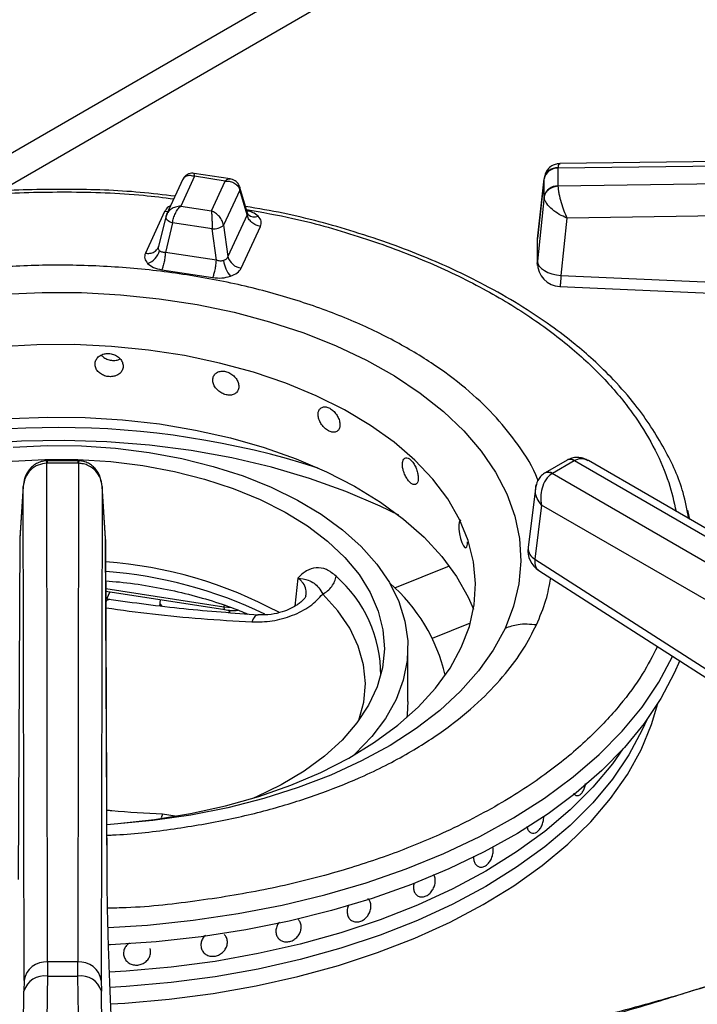
# Model space of a CAD drawing. Units: millimetres. Extents: x 5 to 415, y 5 to 292.
# Drawn here: x 363 to 369, y 217 to 226 of the extents above; entities that cross this region are included whole.
import ezdxf

# ---------------------------------------------------------------- set-up
doc = ezdxf.new("R2010")
doc.units = ezdxf.units.MM

msp = doc.modelspace()

# ---------------------------------------------------------------- linework, layer by layer
at = {"color": 8, "linetype": 'Continuous', "lineweight": 25}
for p, q in [((367.8386, 227.4468), (362.053, 224.1069)), ((362.6091, 224.1557), (368.1554, 227.3576)), ((363.032, 221.7763), (363.032, 221.7546)), ((366.1004, 220.6546), (366.5811, 220.8489)), ((365.2424, 220.7423), (365.2157, 220.4929)), ((363.5494, 220.6494), (364.5907, 220.4884)), ((364.5934, 220.5034), (364.5907, 220.4883)), ((364.5907, 220.4883), (364.6577, 220.4823)), ((366.4309, 220.211), (366.7665, 220.3467)), ((364.05, 218.6596), (364.0377, 218.6278)), ((364.1596, 218.6432), (364.05, 218.6596))]:
    msp.add_line(p, q, dxfattribs=at)
at = {"color": 7, "linetype": 'Continuous', "lineweight": 25}
for p, q in [((367.5398, 224.3591), (375.3521, 224.4664)), ((375.3529, 224.5046), (367.5577, 224.3976)), ((367.5397, 224.3568), (367.5398, 224.3591)), ((367.5397, 224.3568), (367.5397, 224.1999)), ((364.229, 224.2598), (364.0853, 223.9502)), ((364.3317, 224.2862), (364.2094, 224.0227)), ((364.6454, 224.2621), (364.3272, 224.3114)), ((364.6027, 224.2443), (364.3317, 224.2862)), ((367.4184, 224.2765), (367.3582, 223.7361)), ((367.3585, 223.7344), (367.4174, 224.2637)), ((367.4176, 224.2697), (367.4174, 224.2637)), ((367.4174, 224.1067), (367.4174, 224.2637)), ((375.3521, 224.3131), (367.5398, 224.1976)), ((364.4804, 223.9807), (364.6027, 224.2443)), ((364.7322, 224.1645), (364.5886, 223.8551)), ((364.7956, 223.946), (364.7322, 224.1645)), ((364.7988, 223.9613), (364.733, 224.1881)), ((367.5398, 224.1976), (367.5397, 224.1999)), ((367.4174, 224.1067), (367.3585, 223.537)), ((367.4174, 224.1067), (367.4176, 224.1012)), ((364.2094, 224.0227), (364.4804, 223.9807)), ((375.3558, 224.0318), (367.6184, 223.9174)), ((364.0679, 223.9742), (363.8976, 223.6072)), ((364.0781, 223.9294), (364.0139, 223.6653)), ((364.0896, 223.9586), (364.0776, 223.9252)), ((364.0798, 223.9338), (364.0781, 223.9294)), ((364.7956, 223.946), (364.6252, 223.579)), ((364.8053, 223.9478), (364.7988, 223.9613)), ((367.6184, 223.9174), (367.566, 223.4107)), ((364.1379, 223.8758), (364.0745, 223.6151)), ((364.4881, 223.8216), (364.1379, 223.8758)), ((364.5247, 223.5455), (364.4881, 223.8216)), ((364.5886, 223.8551), (364.6252, 223.579)), ((364.7441, 223.4762), (364.9145, 223.8433)), ((367.3585, 223.5367), (367.3585, 223.7344)), ((364.0135, 223.6633), (364.0079, 223.6507)), ((364.5247, 223.5455), (364.0745, 223.6151)), ((364.0426, 223.4621), (364.4929, 223.3925)), ((367.566, 223.4107), (372.414, 223.1956)), ((363.032, 221.7763), (363.0246, 221.7762)), ((363.028, 221.7545), (363.032, 221.7546)), ((363.0351, 217.3559), (363.028, 221.7545)), ((363.3038, 221.7763), (363.032, 221.7763)), ((363.3038, 221.7546), (363.032, 221.7546)), ((363.3078, 221.7545), (363.3007, 217.3559)), ((363.3112, 221.7762), (363.3038, 221.7763)), ((363.3038, 221.7546), (363.3078, 221.7545)), ((367.6205, 221.7824), (367.4281, 221.6713)), ((367.683, 221.7762), (367.4906, 221.6652)), ((367.6278, 221.7864), (367.6204, 221.7824)), ((367.6256, 221.7852), (367.6279, 221.7865)), ((367.683, 221.7762), (367.6859, 221.7778)), ((367.6859, 221.7778), (371.5797, 219.5299)), ((371.6839, 219.5402), (367.8081, 221.7777)), ((367.428, 221.6713), (367.4214, 221.6673)), ((367.4878, 221.6635), (367.4906, 221.6652)), ((371.3817, 219.4156), (367.4878, 221.6635)), ((362.8204, 221.5565), (362.7888, 221.096)), ((363.547, 221.0952), (363.5154, 221.5566)), ((362.82, 221.549), (362.7886, 221.0907)), ((362.8271, 217.1926), (362.82, 221.549)), ((363.5158, 221.549), (363.5087, 217.1926)), ((363.5472, 221.0906), (363.5158, 221.549)), ((367.3406, 221.5329), (367.2761, 221.0104)), ((367.3947, 221.3862), (367.3358, 220.9089)), ((371.2346, 219.1695), (367.3947, 221.3862)), ((368.705, 221.2599), (368.6869, 221.3411)), ((362.7886, 221.0907), (362.7753, 218.0846)), ((362.7888, 221.096), (362.7886, 221.0907)), ((363.5605, 218.0846), (363.5471, 221.0907)), ((363.5607, 218.0766), (363.5474, 221.0827)), ((367.3358, 220.9089), (369.4263, 219.5686)), ((367.3705, 220.8095), (369.4609, 219.4692)), ((363.5495, 220.626), (364.6001, 220.4634)), ((363.5839, 220.6206), (363.5545, 220.5571)), ((363.5833, 220.5519), (363.5498, 220.558)), ((364.0247, 220.5204), (364.0222, 220.4967)), ((364.028, 220.5519), (364.0247, 220.5204)), ((364.6374, 220.441), (364.6463, 220.455)), ((364.6444, 220.4366), (364.6463, 220.455)), ((366.2159, 219.6546), (366.2159, 220.131)), ((368.6141, 220.0148), (368.5659, 219.9029)), ((368.3237, 219.4928), (368.2841, 219.4021)), ((367.7111, 218.8229), (367.7113, 218.8229)), ((366.8513, 218.1924), (366.8514, 218.1924)), ((365.248, 217.7295), (365.248, 217.7295)), ((365.7305, 217.7147), (365.7305, 217.7146)), ((365.0756, 217.5601), (365.0756, 217.5601)), ((363.9402, 217.4734), (363.9402, 217.4734)), ((363.709, 217.4029), (363.709, 217.4029)), ((364.416, 217.4357), (364.416, 217.4356)), ((363.0351, 217.3559), (363.0339, 217.2313)), ((363.3007, 217.3559), (363.0351, 217.3559)), ((363.3019, 217.2313), (363.3007, 217.3559)), ((362.8271, 217.1926), (362.8264, 217.0991)), ((363.5087, 217.1926), (363.5094, 217.0991)), ((362.8211, 216.7607), (362.8264, 217.0991)), ((363.5147, 216.7611), (363.5094, 217.0991))]:
    msp.add_line(p, q, dxfattribs=at)
at = {"color": 8, "linetype": 'Continuous', "lineweight": 25, "flags": 128}
for points in [[(364.0957, 223.9727), (364.0889, 223.9725), (364.0679, 223.9742)], [(364.0781, 223.9294), (364.0777, 223.9267), (364.0786, 223.919), (364.0824, 223.911), (364.0891, 223.9029), (364.0983, 223.895), (364.1099, 223.8877), (364.1232, 223.8812), (364.1379, 223.8758)], [(366.1346, 221.2959), (365.9716, 221.3757), (365.6684, 221.5055), (365.3475, 221.6203), (365.0111, 221.7191), (364.6615, 221.8014), (364.3013, 221.8665), (363.9329, 221.9141), (363.559, 221.9437), (363.182, 221.9552), (362.8047, 221.9485), (362.4297, 221.9236), (362.0596, 221.8807), (361.697, 221.8201), (361.3444, 221.7423)], [(363.3038, 221.7546), (363.3038, 221.7657), (363.3038, 221.7729), (363.3038, 221.7761), (363.3038, 221.7763)], [(365.7833, 219.4883), (365.8256, 219.646), (365.8399, 219.8114), (365.8237, 219.9768), (365.7774, 220.1403), (365.7013, 220.3), (365.5963, 220.4542), (365.4637, 220.601)], [(367.0727, 220.2982), (366.969, 220.1075), (366.8376, 219.9226), (366.6796, 219.7447), (366.4959, 219.5753), (366.2881, 219.4154), (366.0575, 219.2663), (365.8058, 219.129), (365.5349, 219.0045), (365.2467, 218.8938), (364.9432, 218.7975), (364.6267, 218.7165), (364.2994, 218.6512), (363.9637, 218.6022), (363.622, 218.5698), (363.5589, 218.5657)], [(363.569, 217.6599), (363.9155, 217.6818), (364.3189, 217.7233), (364.7159, 217.7818), (365.1045, 217.8568), (365.4826, 217.9479), (365.8481, 218.0548), (366.1991, 218.1768), (366.5338, 218.3133), (366.8503, 218.4635), (367.147, 218.6266), (367.4223, 218.8018), (367.6747, 218.9881), (367.9029, 219.1846), (368.1056, 219.3902), (368.2817, 219.6037), (368.4304, 219.8241), (368.5509, 220.0502)], [(363.5917, 216.9867), (363.7164, 216.9938), (364.1086, 217.0273), (364.4954, 217.0774), (364.8747, 217.144), (365.2443, 217.2267), (365.6023, 217.325), (365.9467, 217.4383), (366.2756, 217.5661), (366.5871, 217.7076), (366.8796, 217.8621), (367.1514, 218.0287), (367.4011, 218.2065), (367.6272, 218.3945), (367.8285, 218.5916), (368.004, 218.7968), (368.1525, 219.009), (368.2734, 219.227), (368.3659, 219.4495), (368.4208, 219.6367)]]:
    msp.add_lwpolyline(points, dxfattribs=at)
at = {"color": 7, "linetype": 'Continuous', "lineweight": 25, "flags": 128}
for points in [[(367.3585, 223.5367), (367.3626, 223.5148), (367.3746, 223.4931), (367.3938, 223.4726), (367.4196, 223.4539), (367.451, 223.4378), (367.4868, 223.425), (367.5257, 223.4158), (367.566, 223.4107)], [(367.5568, 223.3138), (369.7504, 223.2165), (372.4047, 223.0987)], [(362.6431, 223.2455), (362.9883, 223.2611), (363.3345, 223.2597), (363.6793, 223.2413), (364.0201, 223.2061), (364.3546, 223.1544), (364.6802, 223.0865), (364.9947, 223.0029), (365.2958, 222.9041), (365.5813, 222.791), (365.8492, 222.6644), (366.0974, 222.525), (366.3244, 222.3741), (366.5283, 222.2125), (366.7077, 222.0416), (366.8614, 221.8625), (366.9882, 221.6765), (367.0873, 221.4849), (367.1578, 221.2892), (367.1994, 221.0908), (367.2116, 220.891), (367.1945, 220.6914), (367.1481, 220.4933), (367.0727, 220.2982)], [(363.5588, 218.5693), (363.6537, 218.5764), (363.9781, 218.6119), (364.2956, 218.664), (364.6039, 218.7323), (364.9002, 218.8162), (365.1824, 218.9152), (365.448, 219.0284), (365.695, 219.1548), (365.9213, 219.2936), (366.1252, 219.4435), (366.305, 219.6033), (366.4593, 219.7718), (366.5868, 219.9476), (366.6865, 220.1293), (366.7575, 220.3154), (366.7994, 220.5045), (366.8117, 220.6949), (366.7944, 220.8853), (366.7477, 221.0739), (366.6718, 221.2594), (366.5675, 221.4402), (366.4354, 221.6149), (366.2768, 221.7821), (366.0929, 221.9403), (365.8851, 222.0884), (365.6552, 222.2252), (365.405, 222.3495), (365.1364, 222.4604), (364.8518, 222.5569), (364.5532, 222.6383), (364.2433, 222.7039), (363.9244, 222.7533), (363.5991, 222.7859), (363.2701, 222.8016), (362.94, 222.8001), (362.6114, 222.7816)], [(362.7048, 222.1493), (363.0358, 222.1627), (363.3675, 222.1592), (363.6973, 222.1387), (364.0227, 222.1015), (364.3412, 222.0479), (364.6502, 221.9782), (364.9474, 221.893), (365.2303, 221.793), (365.4968, 221.679), (365.7448, 221.5518), (365.9724, 221.4124), (366.1777, 221.262), (366.3592, 221.1017), (366.5154, 220.9327), (366.6452, 220.7565), (366.7475, 220.5743), (366.7935, 220.4675)], [(362.7301, 221.8957), (363.0317, 221.91), (363.3342, 221.9071), (363.6348, 221.8872), (363.9306, 221.8503), (364.2186, 221.7968), (364.4963, 221.7274), (364.7608, 221.6425), (365.0096, 221.5431), (365.2403, 221.4301), (365.4507, 221.3046), (365.6388, 221.1678), (365.8028, 221.0209), (365.941, 220.8656), (366.0522, 220.7031), (366.1353, 220.5351), (366.1895, 220.3633), (366.2142, 220.1892), (366.2093, 220.0145), (366.1747, 219.841), (366.1108, 219.6703), (366.0183, 219.504), (365.8979, 219.3437), (365.7509, 219.191), (365.7386, 219.1797)], [(362.7212, 221.7736), (363.0112, 221.7892), (363.3024, 221.7878), (363.5919, 221.7693), (363.8766, 221.7341)], [(363.8766, 221.7341), (364.1538, 221.6824), (364.4204, 221.6148), (364.6739, 221.532), (364.9115, 221.4348), (365.1309, 221.3242), (365.3297, 221.2014), (365.506, 221.0676), (365.658, 220.9241), (365.784, 220.7726), (365.8829, 220.6144), (365.9535, 220.4513), (365.9951, 220.2849), (366.0074, 220.1169), (365.9902, 219.9491), (365.9437, 219.7831), (365.8683, 219.6208), (365.7649, 219.4636), (365.6344, 219.3133), (365.4783, 219.1714), (365.2981, 219.0393), (365.0957, 218.9184), (364.8731, 218.81), (364.8555, 218.8023)], [(366.6814, 221.2514), (366.6764, 221.2508), (366.6685, 221.2359), (366.6647, 221.2091), (366.6656, 221.1735), (366.671, 221.133), (366.6802, 221.0923), (366.692, 221.0558), (366.7049, 221.0276), (366.7172, 221.0109), (366.7277, 221.0077), (366.7355, 221.0182), (366.7398, 221.0413), (366.7406, 221.0612), (366.7406, 221.0612)], [(364.0247, 220.5204), (364.0322, 220.5029), (364.0425, 220.494)], [(364.0247, 220.5204), (364.0255, 220.5137), (364.0433, 220.4934)], [(364.632, 220.4373), (364.6456, 220.4518), (364.6463, 220.455)], [(368.5659, 219.9029), (368.4467, 219.6788), (368.2997, 219.4602), (368.1259, 219.2483), (367.926, 219.0442), (367.7011, 218.8489), (367.4524, 218.6636), (367.1812, 218.489), (366.8888, 218.3263), (366.5769, 218.1761), (366.2471, 218.0393), (365.901, 217.9166), (365.5404, 217.8087), (365.1673, 217.716), (364.7836, 217.6392), (364.3913, 217.5785), (363.9924, 217.5343), (363.5891, 217.5068), (363.5734, 217.5061)], [(366.2159, 219.6546), (366.2093, 219.5382), (366.2059, 219.5113)], [(368.3237, 219.4928), (368.2841, 219.4021), (368.1666, 219.1821), (368.0209, 218.9678), (367.8478, 218.7603), (367.6484, 218.5609), (367.4237, 218.3707), (367.1751, 218.1907), (366.9038, 218.0219), (366.6114, 217.8653), (366.2996, 217.7218), (365.97, 217.5921), (365.6246, 217.4769), (365.2653, 217.377), (364.894, 217.2929), (364.5129, 217.225), (364.1241, 217.1738), (363.7297, 217.1395), (363.5859, 217.1313)], [(368.2841, 219.4021), (368.1666, 219.1821), (368.0209, 218.9678), (367.8478, 218.7603), (367.6484, 218.5609), (367.4237, 218.3707), (367.1751, 218.1907), (366.9038, 218.0219), (366.6114, 217.8653), (366.2996, 217.7218), (365.97, 217.5921), (365.6246, 217.4769), (365.2653, 217.377), (364.894, 217.2929), (364.5129, 217.225), (364.1241, 217.1738), (363.7297, 217.1395), (363.5862, 217.1313)], [(368.1136, 219.2347), (368.0209, 219.1039), (367.8478, 218.8964), (367.6484, 218.697), (367.4237, 218.5068), (367.1751, 218.3268), (366.9038, 218.158), (366.6114, 218.0014), (366.2996, 217.8578), (365.97, 217.7281), (365.6246, 217.613), (365.2653, 217.5131), (364.894, 217.429), (364.5129, 217.3611), (364.1241, 217.3099), (363.7297, 217.2756), (363.581, 217.2671)], [(368.1136, 219.2347), (368.0209, 219.1039), (367.8478, 218.8964), (367.6484, 218.697), (367.4237, 218.5068), (367.1751, 218.3268), (366.9038, 218.158), (366.6114, 218.0014), (366.2996, 217.8578), (365.97, 217.7281), (365.6246, 217.613), (365.2653, 217.5131), (364.894, 217.429), (364.5129, 217.3611), (364.1241, 217.3099), (363.7297, 217.2756), (363.581, 217.2671)]]:
    msp.add_lwpolyline(points, dxfattribs=at)
at = {"color": 7, "linetype": 'Continuous', "lineweight": 25}
for centre, radius, start, end in [((367.5323, 224.2397), 0.1174, 86.37196, 168.20191), ((367.5287, 224.2461), 0.1136, 84.40406, 168.02778), ((367.5323, 224.0827), 0.1174, 86.3739, 168.19987), ((364.4977, 223.9605), 0.1392, 266.06264, 310.80391), ((363.8629, 223.6736), 0.1657, 289.27955, 344.58992), ((364.7618, 223.6168), 0.1417, 195.48846, 262.85733), ((364.8441, 223.5722), 0.2578, 186.71924, 220.72481), ((367.566, 223.5219), 0.2083, 180.06778, 267.48136), ((367.4829, 220.9849), 0.2083, 172.97035, 237.36658), ((363.2695, 217.087), 3.8082, 61.70433, 85.77247), ((365.0391, 219.5306), 1.5476, 13.26126, 48.95933), ((363.0199, 217.1611), 0.1954, 85.52737, 170.72616), ((363.3159, 217.1611), 0.1954, 9.2752, 94.4729), ((363.0063, 217.0456), 0.1877, 81.52106, 163.43383), ((363.1678, 238.7106), 21.4798, 269.64288, 270.35755), ((363.3295, 217.0456), 0.1877, 16.5678, 98.47739)]:
    msp.add_arc(centre, radius, start, end, dxfattribs=at)
at = {"color": 8, "linetype": 'Continuous', "lineweight": 25}
for centre, radius, start, end in [((364.6951, 224.1775), 0.0393, 340.62067, 14.5891), ((364.8613, 224.0109), 0.0844, 228.22739, 293.13258), ((363.1325, 214.5426), 7.527, 72.28563, 107.71437), ((367.6466, 221.7278), 0.0605, 53.08768, 115.60367), ((367.6495, 221.7329), 0.0578, 51.02141, 111.95318), ((367.4515, 221.6096), 0.065, 55.97441, 118.25018), ((367.4541, 221.6149), 0.0621, 53.99298, 114.91843), ((367.389, 221.0084), 0.1129, 179.01133, 241.86958), ((363.2549, 216.8953), 3.9159, 64.3268, 85.66839), ((364.8204, 219.8893), 1.1552, 359.73712, 48.79989)]:
    msp.add_arc(centre, radius, start, end, dxfattribs=at)
at = {"color": 7, "linetype": 'Continuous', "lineweight": 25}
for points, knots in [([(367.5566, 224.3976), (367.5462, 224.3968), (367.5223, 224.3951), (367.4825, 224.3792), (367.4511, 224.3516), (367.4315, 224.3203), (367.4262, 224.3018), (367.4236, 224.2925)], [0, 0, 0, 0, 0.175705, 0.405412, 0.687571, 0.842598, 1, 1, 1, 1]), ([(364.23, 224.2575), (364.2319, 224.2624), (364.2376, 224.2774), (364.2603, 224.2911), (364.2934, 224.2973), (364.3189, 224.2899), (364.3317, 224.2862)], [0, 0, 0, 0, 0.137746, 0.420741, 0.70875, 1, 1, 1, 1]), ([(364.327, 224.3114), (364.3201, 224.312), (364.3044, 224.3135), (364.278, 224.3075), (364.2505, 224.292), (364.238, 224.2738), (364.2316, 224.2645)], [0, 0, 0, 0, 0.1908787, 0.4309113, 0.7094143, 1, 1, 1, 1]), ([(364.7332, 224.1874), (364.7283, 224.1994), (364.7191, 224.2222), (364.6934, 224.2449), (364.6679, 224.2575), (364.6525, 224.2607), (364.6456, 224.2621)], [0, 0, 0, 0, 0.309218, 0.58596, 0.814242, 1, 1, 1, 1]), ([(364.1596, 224.1102), (364.0576, 224.1224), (363.7474, 224.1594), (363.2177, 224.1761), (362.5813, 224.1624), (362.0046, 224.1095), (361.4888, 224.0315), (361.0286, 223.9367), (360.576, 223.8163), (360.1801, 223.6849), (359.8539, 223.5562), (359.585, 223.4357), (359.3189, 223.3011), (359.0474, 223.1444), (358.7705, 222.9598), (358.5115, 222.7575), (358.3213, 222.5814), (358.1847, 222.438), (358.0786, 222.3166), (357.9584, 222.1612), (357.8313, 221.9707), (357.7603, 221.8296), (357.7226, 221.7547)], [0, 0, 0, 0, 0.037471, 0.113994, 0.190295, 0.266653, 0.323775, 0.382095, 0.442288, 0.502727, 0.545947, 0.58403, 0.624707, 0.672492, 0.721103, 0.775502, 0.827364, 0.848319, 0.875322, 0.910395, 0.952397, 1, 1, 1, 1]), ([(364.6027, 224.2443), (364.618, 224.2437), (364.6484, 224.2423), (364.6885, 224.2251), (364.7195, 224.1988), (364.728, 224.1759), (364.7322, 224.1645)], [0, 0, 0, 0, 0.255308, 0.507784, 0.755868, 1, 1, 1, 1]), ([(367.5398, 224.1976), (367.5233, 224.1953), (367.4891, 224.1906), (367.4495, 224.1649), (367.4247, 224.1334), (367.42, 224.1117), (367.4176, 224.1012)], [0, 0, 0, 0, 0.271572, 0.562092, 0.788426, 1, 1, 1, 1]), ([(367.5398, 224.1976), (367.5405, 224.1882), (367.5418, 224.169), (367.5501, 224.1217), (367.5666, 224.057), (367.5916, 223.9808), (367.6095, 223.9383), (367.6184, 223.9174)], [0, 0, 0, 0, 0.1382074, 0.2802149, 0.535391, 0.7715235, 1, 1, 1, 1]), ([(367.6184, 223.9174), (367.5958, 223.9275), (367.5499, 223.9479), (367.4859, 223.9934), (367.444, 224.038), (367.4227, 224.0751), (367.4193, 224.0926), (367.4176, 224.1012)], [0, 0, 0, 0, 0.228473, 0.464612, 0.719789, 0.861788, 1, 1, 1, 1]), ([(364.2094, 224.0227), (364.1941, 224.0209), (364.1637, 224.0175), (364.1236, 223.9974), (364.0926, 223.969), (364.0841, 223.9455), (364.0798, 223.9338)], [0, 0, 0, 0, 0.255306, 0.507783, 0.755867, 1, 1, 1, 1]), ([(364.1379, 223.8758), (364.1402, 223.8894), (364.1449, 223.9167), (364.162, 223.959), (364.1841, 223.997), (364.2009, 224.0141), (364.2094, 224.0227)], [0, 0, 0, 0, 0.244131, 0.492216, 0.744692, 1, 1, 1, 1]), ([(368.693, 221.2669), (368.6789, 221.3439), (368.6398, 221.5576), (368.487, 221.8883), (368.2709, 222.221), (368.045, 222.48), (367.8635, 222.6575), (367.6792, 222.8162), (367.4639, 222.9808), (367.1996, 223.1561), (366.9097, 223.3211), (366.6299, 223.4595), (366.3568, 223.5786), (366.0658, 223.6908), (365.6546, 223.8265), (365.2244, 223.945), (364.8931, 224.0014), (364.7817, 224.0204)], [0, 0, 0, 0, 0.058533, 0.162512, 0.272603, 0.33763, 0.391464, 0.43571, 0.489223, 0.555756, 0.621101, 0.677132, 0.72606, 0.779661, 0.839381, 0.946001, 1, 1, 1, 1]), ([(364.4804, 223.9807), (364.4813, 223.9707), (364.4831, 223.9508), (364.4855, 223.909), (364.4874, 223.8637), (364.4879, 223.8356), (364.4881, 223.8216)], [0, 0, 0, 0, 0.255309, 0.507783, 0.755869, 1, 1, 1, 1]), ([(364.5886, 223.8551), (364.5851, 223.868), (364.578, 223.8939), (364.5521, 223.9312), (364.5186, 223.9626), (364.4931, 223.9747), (364.4804, 223.9807)], [0, 0, 0, 0, 0.244131, 0.49221, 0.744685, 1, 1, 1, 1]), ([(364.9145, 223.8433), (364.9009, 223.8465), (364.8728, 223.8532), (364.8354, 223.8779), (364.8069, 223.9101), (364.7993, 223.9343), (364.7956, 223.946)], [0, 0, 0, 0, 0.242227, 0.500002, 0.757776, 1, 1, 1, 1]), ([(364.9145, 223.8433), (364.9189, 223.8589), (364.9278, 223.8901), (364.9055, 223.9189), (364.8945, 223.9333)], [0, 0, 0, 0, 0.502007, 1, 1, 1, 1]), ([(363.8976, 223.6072), (363.9112, 223.6062), (363.9393, 223.6042), (363.9767, 223.6173), (364.0052, 223.6407), (364.0128, 223.6625), (364.0165, 223.6731)], [0, 0, 0, 0, 0.242227, 0.500002, 0.757775, 1, 1, 1, 1]), ([(364.0226, 223.6295), (364.0203, 223.6324), (364.0154, 223.6381), (364.0124, 223.6488), (364.0123, 223.6606), (364.0151, 223.6689), (364.0165, 223.6731)], [0, 0, 0, 0, 0.240981, 0.48831, 0.734909, 1, 1, 1, 1]), ([(363.8976, 223.6072), (363.8931, 223.5915), (363.8843, 223.5604), (363.9065, 223.5315), (363.9176, 223.5171)], [0, 0, 0, 0, 0.502007, 1, 1, 1, 1]), ([(364.0745, 223.6151), (364.069, 223.6149), (364.0583, 223.6146), (364.0439, 223.6173), (364.0316, 223.622), (364.0256, 223.627), (364.0226, 223.6295)], [0, 0, 0, 0, 0.265015, 0.511655, 0.758979, 1, 1, 1, 1]), ([(364.0745, 223.6151), (364.0735, 223.6018), (364.0715, 223.5744), (364.0638, 223.5301), (364.0538, 223.4897), (364.0463, 223.4711), (364.0426, 223.4621)], [0, 0, 0, 0, 0.242222, 0.499994, 0.757769, 1, 1, 1, 1]), ([(364.6252, 223.579), (364.6237, 223.5747), (364.6207, 223.5665), (364.6123, 223.556), (364.6016, 223.5475), (364.5926, 223.5438), (364.5882, 223.542)], [0, 0, 0, 0, 0.265034, 0.511663, 0.758981, 1, 1, 1, 1]), ([(363.9176, 223.5171), (363.9336, 223.5044), (363.9658, 223.4789), (364.0169, 223.4677), (364.0426, 223.4621)], [0, 0, 0, 0, 0.497986, 1, 1, 1, 1]), ([(364.4929, 223.3925), (364.4965, 223.4015), (364.504, 223.42), (364.5141, 223.4605), (364.5217, 223.5048), (364.5237, 223.5322), (364.5247, 223.5455)], [0, 0, 0, 0, 0.242225, 0.500001, 0.757778, 1, 1, 1, 1]), ([(364.5882, 223.542), (364.5834, 223.5408), (364.5737, 223.5382), (364.5577, 223.5378), (364.541, 223.54), (364.5303, 223.5436), (364.5247, 223.5455)], [0, 0, 0, 0, 0.240982, 0.488324, 0.734919, 1, 1, 1, 1]), ([(364.6488, 223.404), (364.6708, 223.4133), (364.7151, 223.4318), (364.7344, 223.4614), (364.7441, 223.4762)], [0, 0, 0, 0, 0.4979855, 1, 1, 1, 1]), ([(367.36, 223.4989), (367.3597, 223.5002), (367.3562, 223.5125), (367.3574, 223.5253), (367.3585, 223.5367)], [0, 0, 0, 0, 0.101472, 1, 1, 1, 1]), ([(364.4929, 223.3925), (364.52, 223.3899), (364.574, 223.3848), (364.6239, 223.3976), (364.6488, 223.404)], [0, 0, 0, 0, 0.502008, 1, 1, 1, 1]), ([(363.7016, 222.6109), (363.7002, 222.6225), (363.6975, 222.6457), (363.6762, 222.6781), (363.6448, 222.7039), (363.6055, 222.7203), (363.5631, 222.7251), (363.5223, 222.7179), (363.4877, 222.6995), (363.4633, 222.6722), (363.4517, 222.6392), (363.4544, 222.6042), (363.471, 222.5712), (363.4996, 222.5438), (363.537, 222.5249), (363.579, 222.5166), (363.6207, 222.5198), (363.6576, 222.5341), (363.6853, 222.5581), (363.6996, 222.5853), (363.7011, 222.6038), (363.7016, 222.6109)], [0, 0, 0, 0, 0.0536691, 0.1073367, 0.1610221, 0.2147225, 0.2684008, 0.3220573, 0.3757254, 0.4294192, 0.4831156, 0.5367831, 0.5904412, 0.644119, 0.6978151, 0.7515031, 0.8051647, 0.8588259, 0.9125143, 0.9662112, 1, 1, 1, 1]), ([(363.5097, 222.7087), (363.5163, 222.7016), (363.5316, 222.6851), (363.567, 222.6683), (363.6085, 222.6601), (363.6471, 222.6621), (363.6673, 222.6713), (363.6757, 222.6751)], [0, 0, 0, 0, 0.16784, 0.391528, 0.615176, 0.838717, 1, 1, 1, 1]), ([(364.7228, 222.4317), (364.7216, 222.4435), (364.7191, 222.4672), (364.6995, 222.5029), (364.6707, 222.5338), (364.6344, 222.5563), (364.5952, 222.5679), (364.5573, 222.5672), (364.5251, 222.5544), (364.5022, 222.5311), (364.4914, 222.4999), (364.4939, 222.4645), (364.5095, 222.4288), (364.5362, 222.3968), (364.571, 222.372), (364.6099, 222.357), (364.6485, 222.3535), (364.6825, 222.3619), (364.7079, 222.3814), (364.721, 222.4064), (364.7223, 222.4247), (364.7228, 222.4317)], [0, 0, 0, 0, 0.053669, 0.107336, 0.161024, 0.214724, 0.268401, 0.322058, 0.375725, 0.429419, 0.483116, 0.536783, 0.590443, 0.644119, 0.697816, 0.751503, 0.805165, 0.858825, 0.912514, 0.966211, 1, 1, 1, 1]), ([(365.6152, 222.0937), (365.6142, 222.1057), (365.6121, 222.1297), (365.5959, 222.1684), (365.5719, 222.2036), (365.5417, 222.2317), (365.5088, 222.2493), (365.4769, 222.2544), (365.4497, 222.2465), (365.4303, 222.2267), (365.4211, 222.1971), (365.4232, 222.1613), (365.4364, 222.1233), (365.459, 222.0872), (365.4884, 222.057), (365.5212, 222.0361), (365.5534, 222.0267), (365.5817, 222.03), (365.6028, 222.0456), (365.6137, 222.0686), (365.6148, 222.0867), (365.6152, 222.0937)], [0, 0, 0, 0, 0.053669, 0.107336, 0.161023, 0.214723, 0.268399, 0.322058, 0.375725, 0.42942, 0.483116, 0.536783, 0.590443, 0.64412, 0.697818, 0.751505, 0.805165, 0.858825, 0.912514, 0.966211, 1, 1, 1, 1]), ([(363.0246, 221.7762), (363.0089, 221.7746), (362.9781, 221.7715), (362.9357, 221.7531), (362.8998, 221.7276), (362.8621, 221.6869), (362.8294, 221.627), (362.8231, 221.5748), (362.82, 221.549)], [0, 0, 0, 0, 0.139652, 0.275326, 0.405512, 0.530447, 0.768522, 1, 1, 1, 1]), ([(363.028, 221.7545), (363.0023, 221.7513), (362.9489, 221.7447), (362.8812, 221.6973), (362.8327, 221.6295), (362.8243, 221.576), (362.82, 221.549)], [0, 0, 0, 0, 0.2358876, 0.4902724, 0.743238, 1, 1, 1, 1]), ([(363.5158, 221.549), (363.5123, 221.573), (363.5051, 221.6217), (363.4633, 221.6882), (363.4082, 221.7306), (363.3532, 221.751), (363.3228, 221.7534), (363.3078, 221.7545)], [0, 0, 0, 0, 0.228477, 0.464609, 0.719786, 0.861789, 1, 1, 1, 1]), ([(363.5158, 221.549), (363.5124, 221.5763), (363.5056, 221.6304), (363.4706, 221.6915), (363.4317, 221.7313), (363.3956, 221.7555), (363.3547, 221.7721), (363.3256, 221.7748), (363.3112, 221.7762)], [0, 0, 0, 0, 0.245261, 0.486201, 0.611149, 0.740256, 0.871672, 1, 1, 1, 1]), ([(366.3064, 221.6242), (366.3057, 221.6363), (366.3042, 221.6606), (366.2927, 221.7017), (366.2755, 221.7403), (366.2538, 221.7727), (366.2299, 221.795), (366.2066, 221.8047), (366.1865, 221.8007), (366.1721, 221.7837), (366.1653, 221.7555), (366.1669, 221.7193), (366.1767, 221.6794), (366.1934, 221.64), (366.215, 221.6056), (366.2389, 221.58), (366.2622, 221.566), (366.2826, 221.5652), (366.2977, 221.5779), (366.3054, 221.5993), (366.3061, 221.6172), (366.3064, 221.6242)], [0, 0, 0, 0, 0.053669, 0.107338, 0.161023, 0.214724, 0.2684, 0.322059, 0.375724, 0.429419, 0.483115, 0.536782, 0.59044, 0.644118, 0.697816, 0.751502, 0.805164, 0.858825, 0.912514, 0.966211, 1, 1, 1, 1]), ([(367.8079, 221.7778), (367.7952, 221.7842), (367.769, 221.7976), (367.723, 221.8071), (367.6752, 221.8059), (367.6459, 221.7937), (367.6321, 221.788)], [0, 0, 0, 0, 0.236164, 0.490024, 0.759155, 1, 1, 1, 1]), ([(367.4207, 221.6669), (367.4086, 221.6577), (367.385, 221.6398), (367.354, 221.5946), (367.3457, 221.5567), (367.3406, 221.533)], [0, 0, 0, 0, 0.284151, 0.550785, 1, 1, 1, 1]), ([(367.4878, 221.6635), (367.4776, 221.6563), (367.457, 221.6417), (367.4238, 221.6001), (367.3962, 221.5379), (367.3838, 221.4586), (367.3911, 221.4101), (367.3947, 221.3862)], [0, 0, 0, 0, 0.138554, 0.281002, 0.536197, 0.771969, 1, 1, 1, 1]), ([(367.3443, 221.5319), (367.3442, 221.545), (367.3441, 221.5595), (367.3516, 221.5704), (367.3523, 221.5715)], [0, 0, 0, 0, 0.906902, 1, 1, 1, 1]), ([(365.5813, 220.7585), (365.5531, 220.7811), (365.4966, 220.8264), (365.404, 220.839), (365.3164, 220.8115), (365.2673, 220.7655), (365.2428, 220.7424)], [0, 0, 0, 0, 0.2497819, 0.4997416, 0.7497897, 1, 1, 1, 1]), ([(363.5491, 220.7171), (363.589, 220.7142), (363.7182, 220.7045), (363.9317, 220.6729), (364.1865, 220.6235), (364.43, 220.5594), (364.6369, 220.4931), (364.7553, 220.4436), (364.8024, 220.4239)], [0, 0, 0, 0, 0.087834, 0.284074, 0.480063, 0.675718, 0.870954, 1, 1, 1, 1]), ([(365.243, 220.742), (365.2755, 220.7372), (365.3353, 220.7283), (365.385, 220.6993), (365.428, 220.6633), (365.4522, 220.6212), (365.4638, 220.6011)], [0, 0, 0, 0, 0.309149, 0.56875, 0.793746, 1, 1, 1, 1]), ([(365.4637, 220.601), (365.4785, 220.6098), (365.5081, 220.6276), (365.5445, 220.6674), (365.5715, 220.7126), (365.578, 220.7432), (365.5813, 220.7585)], [0, 0, 0, 0, 0.250001, 0.500005, 0.750001, 1, 1, 1, 1]), ([(364.8369, 220.3546), (364.8975, 220.3552), (365.0187, 220.3564), (365.199, 220.4084), (365.3588, 220.4899), (365.4287, 220.564), (365.4636, 220.6011)], [0, 0, 0, 0, 0.24991, 0.500017, 0.750047, 1, 1, 1, 1]), ([(364.8974, 220.4162), (364.6772, 220.4315), (364.2383, 220.462), (363.7959, 220.5228), (363.5754, 220.5531)], [0, 0, 0, 0, 0.501687, 1, 1, 1, 1]), ([(365.3152, 220.5864), (365.3131, 220.5805), (365.3093, 220.5697), (365.2859, 220.5441), (365.2593, 220.5212), (365.2229, 220.4957), (365.1742, 220.4688), (365.1013, 220.4403), (365.0019, 220.4164), (364.929, 220.4166), (364.8893, 220.4167)], [0, 0, 0, 0, 0.163925, 0.293435, 0.383983, 0.448827, 0.540034, 0.662349, 0.816246, 1, 1, 1, 1]), ([(364.596, 220.4642), (364.6357, 220.4581), (364.6758, 220.4519), (364.7138, 220.4595), (364.7142, 220.4595)], [0, 0, 0, 0, 0.990639, 1, 1, 1, 1]), ([(367.3498, 220.3292), (367.2942, 220.3336), (367.1951, 220.3415), (367.1101, 220.3114), (367.0727, 220.2982)], [0, 0, 0, 0, 0.560002, 1, 1, 1, 1]), ([(367.7491, 218.845), (367.7553, 218.8539), (367.7676, 218.8716), (367.7792, 218.9027), (367.7821, 218.9227), (367.7831, 218.9294)], [0, 0, 0, 0, 0.39933, 0.798576, 1, 1, 1, 1]), ([(367.6785, 218.8452), (367.6797, 218.8427), (367.6852, 218.8312), (367.7005, 218.8227), (367.7217, 218.8223), (367.7385, 218.833), (367.7471, 218.8427), (367.7491, 218.845)], [0, 0, 0, 0, 0.0787432, 0.3612554, 0.6401445, 0.9157524, 1, 1, 1, 1]), ([(367.2655, 218.5542), (367.2682, 218.5431), (367.2736, 218.5208), (367.2916, 218.4989), (367.3144, 218.4891), (367.3402, 218.4929), (367.3656, 218.51), (367.3881, 218.5382), (367.4046, 218.5745), (367.4138, 218.6106), (367.4137, 218.6321), (367.4136, 218.6407)], [0, 0, 0, 0, 0.115347, 0.230693, 0.346064, 0.46144, 0.576801, 0.692136, 0.807485, 0.922857, 1, 1, 1, 1]), ([(366.7961, 218.2606), (366.7988, 218.249), (366.8042, 218.2257), (366.8241, 218.2019), (366.8499, 218.1902), (366.8793, 218.1923), (366.9086, 218.2076), (366.9347, 218.2341), (366.9548, 218.2689), (366.9671, 218.3085), (366.9688, 218.339), (366.9674, 218.3599), (366.9649, 218.367), (366.9636, 218.3706)], [0, 0, 0, 0, 0.105296, 0.210624, 0.315065, 0.418156, 0.520207, 0.621817, 0.723659, 0.826352, 0.93032, 0.96377, 1, 1, 1, 1]), ([(366.796, 218.2851), (366.7955, 218.2808), (366.7945, 218.2723), (366.7956, 218.2645), (366.7961, 218.2606)], [0, 0, 0, 0, 0.502491, 1, 1, 1, 1]), ([(363.607, 216.6476), (363.604, 216.7109), (363.598, 216.8363), (363.5896, 217.0303), (363.5819, 217.2251), (363.575, 217.42), (363.5692, 217.6081), (363.5647, 217.7858), (363.5615, 217.9493), (363.5608, 218.0397), (363.5605, 218.0846)], [0, 0, 0, 0, 0.120441, 0.238758, 0.363113, 0.487326, 0.614413, 0.741333, 0.871649, 1, 1, 1, 1]), ([(366.2645, 218.0021), (366.267, 217.9905), (366.272, 217.9674), (366.2926, 217.9427), (366.3201, 217.929), (366.3524, 217.9284), (366.3854, 217.941), (366.4155, 217.9653), (366.4393, 217.9985), (366.4543, 218.0369), (366.4578, 218.0673), (366.4556, 218.0953), (366.4518, 218.1143), (366.4435, 218.1241), (366.4418, 218.1261)], [0, 0, 0, 0, 0.094605, 0.189208, 0.283831, 0.378461, 0.473074, 0.56767, 0.662275, 0.756903, 0.851531, 0.881249, 0.975854, 1, 1, 1, 1]), ([(366.2679, 218.0481), (366.2657, 218.0364), (366.2627, 218.0206), (366.2641, 218.0059), (366.2645, 218.0021)], [0, 0, 0, 0, 0.741688, 1, 1, 1, 1]), ([(365.6789, 217.7887), (365.6813, 217.7766), (365.6861, 217.7526), (365.7079, 217.7256), (365.7376, 217.7097), (365.7725, 217.7069), (365.8083, 217.7172), (365.8411, 217.7393), (365.8674, 217.7706), (365.8846, 217.8078), (365.8893, 217.8381), (365.8879, 217.867), (365.8818, 217.8925), (365.8685, 217.9073), (365.8626, 217.9137)], [0, 0, 0, 0, 0.091404, 0.182834, 0.273495, 0.362982, 0.45157, 0.53977, 0.628175, 0.71732, 0.80757, 0.836606, 0.928455, 1, 1, 1, 1]), ([(365.6938, 217.8583), (365.6904, 217.852), (365.6807, 217.8335), (365.6776, 217.8089), (365.6786, 217.7926), (365.6789, 217.7887)], [0, 0, 0, 0, 0.282242, 0.826464, 1, 1, 1, 1]), ([(365.0804, 217.7054), (365.0792, 217.7043), (365.0682, 217.6938), (365.056, 217.6672), (365.0491, 217.6382), (365.0498, 217.6221), (365.05, 217.6183)], [0, 0, 0, 0, 0.049856, 0.460452, 0.871026, 1, 1, 1, 1]), ([(365.05, 217.6183), (365.0521, 217.6064), (365.0564, 217.5826), (365.0782, 217.5546), (365.1086, 217.5365), (365.1451, 217.5308), (365.1834, 217.5379), (365.2192, 217.5572), (365.2485, 217.5864), (365.268, 217.6221), (365.2739, 217.6518), (365.2732, 217.6801), (365.2674, 217.7059), (365.2536, 217.7217), (365.2472, 217.7289)], [0, 0, 0, 0, 0.089649, 0.179296, 0.268961, 0.358637, 0.448295, 0.537934, 0.627587, 0.717256, 0.806927, 0.835089, 0.92474, 1, 1, 1, 1]), ([(364.4294, 217.5922), (364.4255, 217.5891), (364.411, 217.5775), (364.3955, 217.5492), (364.3877, 217.5202), (364.388, 217.5037), (364.3881, 217.4997)], [0, 0, 0, 0, 0.135715, 0.504777, 0.880265, 1, 1, 1, 1]), ([(364.3881, 217.4997), (364.39, 217.4874), (364.3939, 217.4627), (364.4162, 217.4323), (364.4478, 217.4117), (364.4858, 217.4034), (364.5256, 217.408), (364.5629, 217.4247), (364.5936, 217.4517), (364.6147, 217.486), (364.6216, 217.5154), (364.6217, 217.5445), (364.6158, 217.5725), (364.6007, 217.5906), (364.5934, 217.5993)], [0, 0, 0, 0, 0.0901856, 0.1804024, 0.269856, 0.3581568, 0.4455632, 0.5325887, 0.6198201, 0.7077772, 0.796827, 0.8254767, 0.9161029, 1, 1, 1, 1]), ([(363.7585, 217.5236), (363.7512, 217.5188), (363.7326, 217.5066), (363.7134, 217.4772), (363.705, 217.449), (363.7049, 217.4329), (363.7048, 217.4291)], [0, 0, 0, 0, 0.218634, 0.556291, 0.893939, 1, 1, 1, 1]), ([(363.7048, 217.4291), (363.7065, 217.4169), (363.7097, 217.3925), (363.7312, 217.3612), (363.7623, 217.3385), (363.8007, 217.327), (363.8417, 217.3282), (363.8807, 217.3417), (363.9134, 217.3662), (363.9362, 217.3988), (363.9438, 217.4273), (363.9451, 217.4524), (363.9414, 217.4646), (363.9389, 217.4731)], [0, 0, 0, 0, 0.099606, 0.19921, 0.298834, 0.398468, 0.498083, 0.597683, 0.697292, 0.796919, 0.896549, 0.927839, 1, 1, 1, 1]), ([(364.7326, 213.4755), (364.8415, 213.5929), (365.0677, 213.8369), (365.4253, 214.1477), (365.8004, 214.4347), (366.1491, 214.6689), (366.4828, 214.8718), (366.7919, 215.0461), (367.1093, 215.2132), (367.4307, 215.3736), (367.8351, 215.568), (368.3117, 215.7909), (368.8625, 216.0532), (369.4187, 216.335), (369.985, 216.6518), (370.5603, 217.0104), (370.938, 217.2804), (371.1297, 217.4174)], [0, 0, 0, 0, 0.055674, 0.115671, 0.17228, 0.233325, 0.278627, 0.327549, 0.376798, 0.425859, 0.47664, 0.56445, 0.647108, 0.732278, 0.822439, 0.909887, 1, 1, 1, 1]), ([(363.0339, 217.2313), (363.0311, 217.0498), (363.0255, 216.6861), (363.0146, 216.1086), (363.0015, 215.5034), (362.9858, 214.8686), (362.9726, 214.4177), (362.966, 214.1916)], [0, 0, 0, 0, 0.199456, 0.3997484, 0.5997897, 0.799319, 1, 1, 1, 1]), ([(363.3698, 214.1917), (363.3632, 214.4174), (363.35, 214.8678), (363.3344, 215.5009), (363.3212, 216.1057), (363.3103, 216.6838), (363.3047, 217.0488), (363.3019, 217.2313)], [0, 0, 0, 0, 0.2002591, 0.399502, 0.5990452, 0.7995051, 1, 1, 1, 1]), ([(368.9536, 217.1735), (368.9178, 217.1615), (368.7369, 217.1011), (368.3963, 217.002), (367.9321, 216.8772), (367.4537, 216.7643), (366.9638, 216.6627), (366.4634, 216.5731), (365.9538, 216.496), (365.4366, 216.4315), (364.9128, 216.3811), (364.5149, 216.3502), (364.2914, 216.3405), (364.245, 216.3385)], [0, 0, 0, 0, 0.025641, 0.129683, 0.234078, 0.338799, 0.443818, 0.549103, 0.654623, 0.760344, 0.866234, 0.972257, 1, 1, 1, 1])]:
    msp.add_open_spline(points, degree=3, knots=knots, dxfattribs=at)
at = {"color": 8, "linetype": 'Continuous', "lineweight": 25}
for points, knots in [([(367.5578, 224.3939), (367.5536, 224.3943), (367.5434, 224.3952), (367.5412, 224.3726), (367.5398, 224.3591)], [0, 0, 0, 0, 0.405523, 1, 1, 1, 1]), ([(364.3317, 224.2862), (364.3308, 224.2942), (364.3291, 224.3085), (364.3277, 224.3097), (364.3271, 224.3102)], [0, 0, 0, 0, 0.554923, 1, 1, 1, 1]), ([(364.6453, 224.261), (364.6395, 224.2615), (364.6266, 224.2625), (364.6112, 224.2508), (364.6027, 224.2443)], [0, 0, 0, 0, 0.445794, 1, 1, 1, 1]), ([(357.8345, 221.801), (357.8805, 221.8909), (357.9748, 222.075), (358.1783, 222.3511), (358.4439, 222.6364), (358.7895, 222.927), (359.2224, 223.2137), (359.7014, 223.4609), (360.207, 223.6668), (360.721, 223.8325), (361.2858, 223.9703), (361.8952, 224.0737), (362.5401, 224.1376), (363.2073, 224.1538), (363.7497, 224.1374), (364.0599, 224.0983), (364.1488, 224.0871)], [0, 0, 0, 0, 0.059347, 0.121584, 0.189767, 0.264354, 0.344481, 0.43024, 0.498758, 0.570486, 0.645214, 0.722641, 0.802371, 0.883921, 0.966729, 1, 1, 1, 1]), ([(364.1197, 224.0242), (364.114, 224.0216), (364.0873, 224.0091), (364.0765, 223.9896), (364.0679, 223.9742)], [0, 0, 0, 0, 0.212716, 1, 1, 1, 1]), ([(364.7893, 223.994), (364.9275, 223.969), (365.282, 223.905), (365.8157, 223.7509), (366.379, 223.5436), (366.8823, 223.3023), (367.3205, 223.0369), (367.6903, 222.7545), (367.9918, 222.4626), (368.228, 222.1679), (368.4021, 221.8758), (368.5221, 221.5975), (368.5634, 221.4156), (368.5827, 221.3305)], [0, 0, 0, 0, 0.0686831, 0.1761161, 0.2819144, 0.3853529, 0.4858034, 0.5827528, 0.6758095, 0.7647019, 0.8492688, 0.9294457, 1, 1, 1, 1]), ([(364.7985, 223.9613), (364.7987, 223.9608), (364.8001, 223.9577), (364.7995, 223.9523), (364.7969, 223.9482), (364.7956, 223.946)], [0, 0, 0, 0, 0.084886, 0.525932, 1, 1, 1, 1]), ([(364.8945, 223.9333), (364.8789, 223.9463), (364.8542, 223.967), (364.8146, 223.9763), (364.8001, 223.9797)], [0, 0, 0, 0, 0.6325966, 1, 1, 1, 1]), ([(367.3625, 221.6034), (367.3614, 221.6067), (367.3247, 221.7158), (367.2034, 221.9019), (367.0015, 222.1606), (366.7602, 222.3927), (366.4662, 222.6176), (366.1174, 222.8289), (365.7166, 223.0207), (365.2688, 223.1869), (364.7818, 223.3222), (364.2655, 223.4224), (363.7316, 223.4847), (363.1926, 223.5081), (362.6608, 223.4934), (362.1476, 223.4429), (361.6626, 223.3606), (361.213, 223.2509), (360.8039, 223.119), (360.4014, 222.9551), (360.0201, 222.7583), (359.6755, 222.5301), (359.4004, 222.2988), (359.1891, 222.0717), (359.0316, 221.8587), (358.9599, 221.7192), (358.9267, 221.6546)], [0, 0, 0, 0, 0.00155, 0.050476, 0.089567, 0.130488, 0.173121, 0.217294, 0.262781, 0.309305, 0.356549, 0.404159, 0.45177, 0.499013, 0.545538, 0.591025, 0.635197, 0.677831, 0.718752, 0.757842, 0.806772, 0.852484, 0.895034, 0.933936, 0.969441, 1, 1, 1, 1]), ([(367.566, 223.4107), (367.5653, 223.3992), (367.5638, 223.3763), (367.5617, 223.3491), (367.5597, 223.3288), (367.558, 223.316), (367.5572, 223.3146), (367.5568, 223.3139)], [0, 0, 0, 0, 0.200948, 0.40189, 0.602833, 0.803772, 1, 1, 1, 1]), ([(363.028, 221.7545), (363.0272, 221.7631), (363.0259, 221.776), (363.025, 221.774), (363.0247, 221.7733)], [0, 0, 0, 0, 0.666889, 1, 1, 1, 1]), ([(363.3112, 221.7754), (363.3107, 221.7748), (363.3096, 221.7736), (363.3084, 221.761), (363.3078, 221.7545)], [0, 0, 0, 0, 0.482046, 1, 1, 1, 1]), ([(367.8075, 221.7763), (367.7902, 221.7843), (367.7621, 221.7973), (367.7194, 221.7931), (367.6969, 221.7829), (367.6859, 221.7778)], [0, 0, 0, 0, 0.446961, 0.727302, 1, 1, 1, 1]), ([(367.3947, 221.3862), (367.381, 221.405), (367.3534, 221.4431), (367.3361, 221.4959), (367.3424, 221.5234), (367.3443, 221.5319)], [0, 0, 0, 0, 0.400231, 0.814033, 1, 1, 1, 1]), ([(367.3358, 220.9089), (367.3353, 220.8977), (367.3344, 220.8753), (367.3408, 220.8472), (367.3523, 220.8241), (367.3644, 220.8144), (367.3705, 220.8095)], [0, 0, 0, 0, 0.250193, 0.500395, 0.750588, 1, 1, 1, 1]), ([(365.3148, 220.5858), (365.3163, 220.6049), (365.3194, 220.645), (365.2976, 220.6898), (365.2701, 220.7218), (365.252, 220.735), (365.243, 220.7416)], [0, 0, 0, 0, 0.3141517, 0.6565968, 0.8283153, 1, 1, 1, 1]), ([(367.3498, 220.3292), (367.3807, 220.4017), (367.4387, 220.5376), (367.4642, 220.6768), (367.4761, 220.7418)], [0, 0, 0, 0, 0.533146, 1, 1, 1, 1]), ([(363.5499, 220.533), (363.5506, 220.5343), (363.5556, 220.5433), (363.5646, 220.5515), (363.5718, 220.5525), (363.5754, 220.553)], [0, 0, 0, 0, 0.077271, 0.543396, 1, 1, 1, 1]), ([(363.5501, 220.4797), (363.687, 220.4605), (363.9672, 220.421), (364.3965, 220.3824), (364.6879, 220.364), (364.8369, 220.3546)], [0, 0, 0, 0, 0.318099, 0.651239, 1, 1, 1, 1]), ([(364.5907, 220.4883), (364.5914, 220.4824), (364.5929, 220.4704), (364.5962, 220.4631), (364.5986, 220.4641), (364.5989, 220.4642)], [0, 0, 0, 0, 0.4723822, 0.9447943, 1, 1, 1, 1]), ([(364.8899, 220.4149), (364.8812, 220.4137), (364.8628, 220.4111), (364.8457, 220.3741), (364.8367, 220.3546)], [0, 0, 0, 0, 0.473153, 1, 1, 1, 1]), ([(363.559, 218.4747), (363.575, 218.4751), (363.7644, 218.4798), (364.1172, 218.5224), (364.6026, 218.6019), (365.0521, 218.7123), (365.4612, 218.844), (365.8637, 219.008), (366.245, 219.2048), (366.5896, 219.433), (366.8647, 219.6642), (367.0761, 219.8913), (367.2381, 220.1111), (367.3131, 220.2577), (367.3498, 220.3292)], [0, 0, 0, 0, 0.009104, 0.107568, 0.203187, 0.295474, 0.384054, 0.468672, 0.574587, 0.67354, 0.765646, 0.849855, 0.926712, 1, 1, 1, 1]), ([(368.4175, 220.1382), (368.3755, 220.0563), (368.2851, 219.8803), (368.0867, 219.612), (367.8212, 219.3266), (367.4755, 219.0361), (367.0427, 218.7494), (366.5637, 218.5021), (366.0581, 218.2962), (365.5441, 218.1307), (364.9793, 217.9922), (364.3696, 217.8915), (363.8917, 217.8364), (363.619, 217.8305), (363.5641, 217.8293)], [0, 0, 0, 0, 0.066167, 0.142327, 0.225762, 0.317035, 0.415085, 0.520029, 0.603875, 0.691649, 0.783094, 0.877842, 0.975407, 1, 1, 1, 1]), ([(364.05, 218.6596), (363.9009, 218.6673), (363.7371, 218.6758), (363.5727, 218.6917), (363.558, 218.6931)], [0, 0, 0, 0, 0.9104258, 1, 1, 1, 1]), ([(364.0574, 214.2054), (364.1305, 214.3172), (364.2775, 214.542), (364.5148, 214.8494), (364.7974, 215.1744), (365.1289, 215.4991), (365.5471, 215.8375), (366.0173, 216.1394), (366.5394, 216.3966), (367.1113, 216.6159), (367.7409, 216.8117), (368.3722, 216.9885), (368.7923, 217.1234), (368.9691, 217.1802)], [0, 0, 0, 0, 0.057246, 0.115115, 0.173649, 0.256852, 0.340269, 0.447964, 0.554797, 0.659598, 0.784968, 0.909498, 1, 1, 1, 1])]:
    msp.add_open_spline(points, degree=3, knots=knots, dxfattribs=at)

doc.saveas('drawing.dxf')
